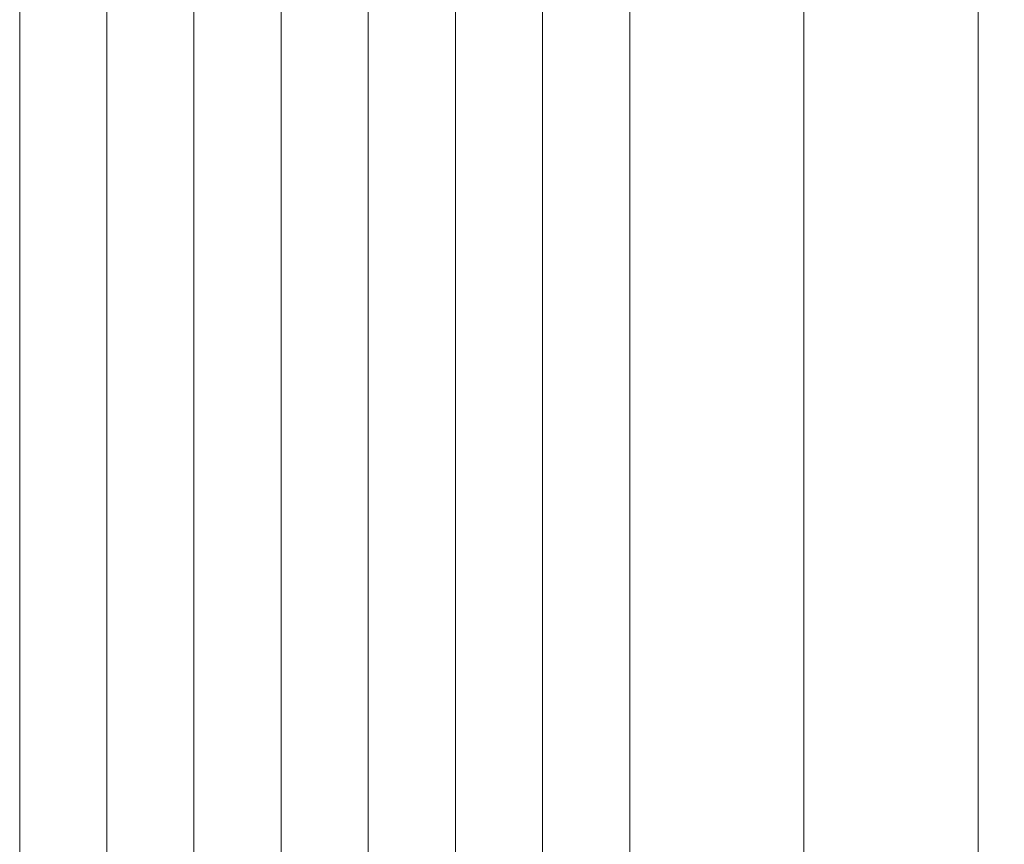
# Model space of a CAD drawing. Units: millimetres. Extents: x -15288 to -8784, y -20417 to -9146.
# Drawn here: x -11826 to -11780, y -18359 to -18320 of the extents above; entities that cross this region are included whole.
import ezdxf

# ---------------------------------------------------------------- set-up
doc = ezdxf.new("R2010")
doc.units = ezdxf.units.MM
doc.layers.add('МАФЫ НАШИ', color=250, linetype='Continuous', lineweight=25)

# ---------------------------------------------------------------- blocks, each defined once
blk = doc.blocks.new('нг8щщ87')
at = {"layer": 'МАФЫ НАШИ', "color": 7, "lineweight": 13}
for points in [[(-11805.385, -17714.879), (-11805.385, -18400.607), (-11781.182, -18400.607), (-11781.182, -17710.846)], [(-11744.879, -17710.846), (-11744.879, -18400.607), (-11781.182, -18400.607), (-11781.182, -17710.846)], [(-11805.385, -17714.879), (-11805.385, -18400.607), (-11809.418, -18400.607), (-11809.418, -17714.879)], [(-11805.385, -17714.879), (-11805.385, -18400.607), (-11781.182, -18400.607), (-11781.182, -17710.846)], [(-11744.879, -17710.846), (-11744.879, -18400.607), (-11781.182, -18400.607), (-11781.182, -17710.846)], [(-11805.385, -17714.879), (-11805.385, -18400.607), (-11809.418, -18400.607), (-11809.418, -17714.879)]]:
    blk.add_lwpolyline(points, dxfattribs=at)
for points in [[(-11789.25, -17710.846), (-11789.25, -18400.607), (-11813.452, -18400.607), (-11813.452, -17714.879)], [(-11789.25, -17710.846), (-11789.25, -18400.607), (-11813.452, -18400.607), (-11813.452, -17714.879)], [(-11752.947, -17710.846), (-11752.947, -18400.607), (-11789.25, -18400.607), (-11789.25, -17710.846)], [(-11752.947, -17710.846), (-11752.947, -18400.607), (-11789.25, -18400.607), (-11789.25, -17710.846)], [(-11813.452, -17714.879), (-11813.452, -18400.607), (-11817.486, -18400.607), (-11817.486, -17714.879)], [(-11813.452, -18392.54), (-11813.452, -18384.472), (-11813.452, -18368.337), (-11813.452, -17718.913), (-11817.486, -17714.879), (-11817.486, -18400.607), (-11813.452, -18400.607)], [(-11813.452, -17714.879), (-11813.452, -18400.607), (-11817.486, -18400.607), (-11817.486, -17714.879)], [(-11813.452, -18392.54), (-11813.452, -18384.472), (-11813.452, -18368.337), (-11813.452, -17718.913), (-11817.486, -17714.879), (-11817.486, -18400.607), (-11813.452, -18400.607)], [(-11805.385, -18368.337), (-11805.385, -18384.472), (-11805.385, -18392.54), (-11805.385, -18400.607), (-11809.418, -18400.607), (-11809.418, -17714.879), (-11805.385, -17718.913)], [(-11805.385, -18368.337), (-11805.385, -18384.472), (-11805.385, -18392.54), (-11805.385, -18400.607), (-11809.418, -18400.607), (-11809.418, -17714.879), (-11805.385, -17718.913)], [(-11825.553, -17718.913), (-11825.553, -18368.337), (-11821.519, -18368.337), (-11821.519, -17718.913), (-11825.553, -17718.913), (-11825.553, -18368.337), (-11825.553, -17718.913), (-11825.553, -18368.337), (-11825.553, -17718.913), (-11825.553, -18368.337), (-11825.553, -17718.913), (-11825.553, -18368.337), (-11825.553, -17718.913), (-11825.553, -18364.304), (-11825.553, -18368.337), (-11825.553, -17718.913), (-11825.553, -18364.304)], [(-11821.519, -17718.913), (-11821.519, -18364.304), (-11825.553, -18364.304), (-11825.553, -17718.913), (-11821.519, -17718.913), (-11821.519, -18364.304)], [(-11825.553, -17718.913), (-11825.553, -18368.337), (-11821.519, -18368.337), (-11821.519, -17718.913), (-11825.553, -17718.913), (-11825.553, -18368.337), (-11825.553, -17718.913), (-11825.553, -18368.337), (-11825.553, -17718.913), (-11825.553, -18368.337), (-11825.553, -17718.913), (-11825.553, -18368.337), (-11825.553, -17718.913), (-11825.553, -18364.304), (-11825.553, -18368.337), (-11825.553, -17718.913), (-11825.553, -18364.304)], [(-11821.519, -17718.913), (-11821.519, -18364.304), (-11825.553, -18364.304), (-11825.553, -17718.913), (-11821.519, -17718.913), (-11821.519, -18364.304)], [(-11821.519, -17718.913), (-11821.519, -18368.337), (-11817.486, -18368.337), (-11817.486, -17718.913)], [(-11817.486, -17718.913), (-11817.486, -18364.304), (-11821.519, -18364.304), (-11821.519, -17718.913), (-11817.486, -17718.913), (-11817.486, -18364.304)], [(-11821.519, -17718.913), (-11821.519, -18368.337), (-11817.486, -18368.337), (-11817.486, -17718.913)], [(-11817.486, -17718.913), (-11817.486, -18364.304), (-11821.519, -18364.304), (-11821.519, -17718.913), (-11817.486, -17718.913), (-11817.486, -18364.304)], [(-11817.486, -17718.913), (-11817.486, -18368.337), (-11813.452, -18368.337), (-11813.452, -17718.913), (-11817.486, -17718.913), (-11817.486, -18368.337)], [(-11813.452, -17718.913), (-11813.452, -18364.304), (-11817.486, -18364.304), (-11817.486, -17718.913)], [(-11817.486, -17718.913), (-11817.486, -18368.337), (-11813.452, -18368.337), (-11813.452, -17718.913), (-11817.486, -17718.913), (-11817.486, -18368.337)], [(-11813.452, -17718.913), (-11813.452, -18364.304), (-11817.486, -18364.304), (-11817.486, -17718.913)], [(-11805.385, -18368.337), (-11805.385, -17718.913), (-11813.452, -17718.913), (-11813.452, -18368.337)], [(-11805.385, -18368.337), (-11805.385, -17718.913), (-11813.452, -17718.913), (-11813.452, -18368.337)], [(-11813.452, -17718.913), (-11813.452, -18368.337), (-11809.418, -18368.337), (-11809.418, -17718.913)], [(-11809.418, -17718.913), (-11809.418, -18364.304), (-11813.452, -18364.304), (-11813.452, -17718.913)], [(-11813.452, -17718.913), (-11813.452, -18368.337), (-11809.418, -18368.337), (-11809.418, -17718.913)], [(-11809.418, -17718.913), (-11809.418, -18364.304), (-11813.452, -18364.304), (-11813.452, -17718.913)], [(-11809.418, -17718.913), (-11809.418, -18368.337), (-11805.385, -18368.337), (-11805.385, -17718.913)], [(-11805.385, -17718.913), (-11805.385, -18364.304), (-11809.418, -18364.304), (-11809.418, -17718.913), (-11805.385, -17718.913), (-11805.385, -18364.304)], [(-11809.418, -17718.913), (-11809.418, -18368.337), (-11805.385, -18368.337), (-11805.385, -17718.913)], [(-11805.385, -17718.913), (-11805.385, -18364.304), (-11809.418, -18364.304), (-11809.418, -17718.913), (-11805.385, -17718.913), (-11805.385, -18364.304)], [(-11801.351, -17718.913), (-11801.351, -18364.304), (-11805.385, -18364.304), (-11805.385, -17718.913)], [(-11805.385, -17718.913), (-11805.385, -18368.337), (-11801.351, -18368.337), (-11801.351, -17718.913), (-11805.385, -17718.913), (-11805.385, -18368.337)], [(-11801.351, -17718.913), (-11801.351, -18364.304), (-11805.385, -18364.304), (-11805.385, -17718.913)], [(-11805.385, -17718.913), (-11805.385, -18368.337), (-11801.351, -18368.337), (-11801.351, -17718.913), (-11805.385, -17718.913), (-11805.385, -18368.337)], [(-11797.317, -17718.913), (-11797.317, -18364.304), (-11801.351, -18364.304), (-11801.351, -17718.913), (-11797.317, -17718.913), (-11797.317, -18364.304), (-11797.317, -17718.913), (-11797.317, -18368.337), (-11797.317, -18364.304), (-11797.317, -17718.913), (-11797.317, -18368.337), (-11797.317, -17718.913), (-11797.317, -18368.337), (-11797.317, -17718.913), (-11797.317, -18368.337), (-11797.317, -17718.913), (-11797.317, -18368.337)], [(-11801.351, -17718.913), (-11801.351, -18368.337), (-11797.317, -18368.337), (-11797.317, -17718.913), (-11801.351, -17718.913), (-11801.351, -18368.337)], [(-11797.317, -17718.913), (-11797.317, -18364.304), (-11801.351, -18364.304), (-11801.351, -17718.913), (-11797.317, -17718.913), (-11797.317, -18364.304), (-11797.317, -17718.913), (-11797.317, -18368.337), (-11797.317, -18364.304), (-11797.317, -17718.913), (-11797.317, -18368.337), (-11797.317, -17718.913), (-11797.317, -18368.337), (-11797.317, -17718.913), (-11797.317, -18368.337), (-11797.317, -17718.913), (-11797.317, -18368.337)], [(-11801.351, -17718.913), (-11801.351, -18368.337), (-11797.317, -18368.337), (-11797.317, -17718.913), (-11801.351, -17718.913), (-11801.351, -18368.337)]]:
    blk.add_lwpolyline(points, close=True, dxfattribs=at)

msp = doc.modelspace()

# ---------------------------------------------------------------- block references
at = {"layer": 'МАФЫ НАШИ'}
msp.add_blockref('нг8щщ87', (0, 0), dxfattribs=at)

doc.saveas('drawing.dxf')
